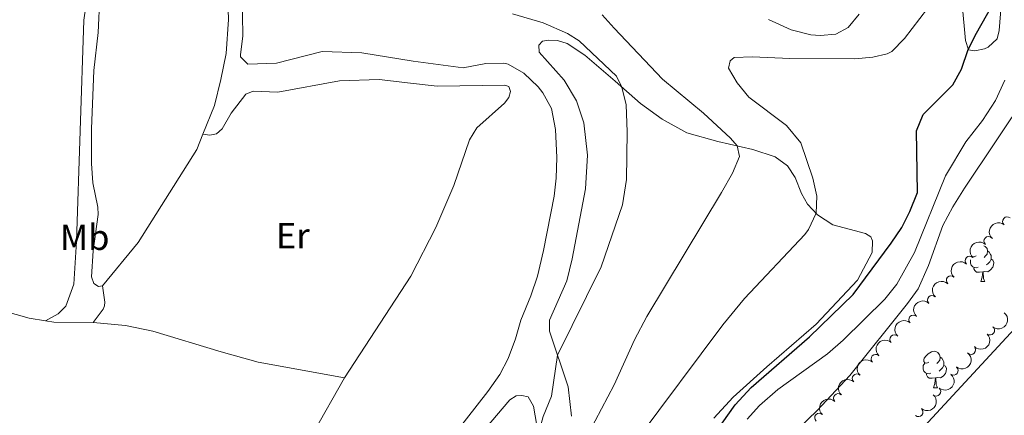
# Model space of a CAD drawing. Units: metres. Extents: x 627571 to 632081, y 706282 to 709335.
# Drawn here: x 629610 to 629881, y 706901 to 707011 of the extents above; entities that cross this region are included whole.
import ezdxf
from ezdxf.enums import TextEntityAlignment as Align

# ---------------------------------------------------------------- set-up
doc = ezdxf.new("R2010")
doc.units = ezdxf.units.M
doc.header["$MEASUREMENT"] = 0
for name, color, linetype, lineweight in [('Carátula', 7, 'Continuous', 5), ('Elementos auxiliares', 7, 'Continuous', 5), ('Entidades rústicas y varios', 7, 'Continuous', 5), ('Hidrografía', 7, 'Continuous', 5), ('Relieve y altimetría', 7, 'Continuous', 5)]:
    doc.layers.add(name, color=color, linetype=linetype, lineweight=lineweight)
doc.styles.add('Style-Arial Narrow', font='txt')

msp = doc.modelspace()

# ---------------------------------------------------------------- linework, layer by layer
at = {"layer": 'Carátula', "color": 7, "linetype": 'Continuous', "lineweight": 5}
msp.add_3dface([(627626.9099999999, 706281.9199999999), (632081.1300000001, 706365.1599999999), (632025.6300000001, 709334.6499999999), (627571.4099999999, 709251.4099999999)], dxfattribs=at)
at = {"layer": 'Elementos auxiliares', "color": 250, "linetype": 'Continuous', "lineweight": 5}
msp.add_3dface([(628492.24, 706692.04), (628449.5900000001, 709005.3700000001), (631872.3, 709069.3600000001), (631916.0900000001, 706756.03)], dxfattribs=at)
at = {"layer": 'Entidades rústicas y varios', "color": 92, "linetype": 'Continuous', "lineweight": 5}
for p, q in [((629874.8800000001, 706938.3200000001), (629876, 706938.3200000001)), ((629861.8200000001, 706909.03), (629862.94, 706909.03))]:
    msp.add_line(p, q, dxfattribs=at)
at = {"layer": 'Entidades rústicas y varios', "color": 92, "linetype": 'Continuous', "lineweight": 5, "extrusion": (0.01667551384984053, -0.001250360347577128, 0.9998601721425077), "elevation": 10012.85471892254, "flags": 128}
msp.add_lwpolyline([(752080.8071314218, -574948.4694031493), (752076.4832998118, -574947.1087516057), (752049.6775923322, -574932.9213262245), (752037.0215501462, -574923.9512818446)], dxfattribs=at)
at = {"layer": 'Entidades rústicas y varios', "color": 92, "linetype": 'Continuous', "lineweight": 5, "flags": 128}
for points in [[(629875.75, 706948.1799999999), (629876.0700000001, 706947.98), (629876.6000000001, 706947.3999999999), (629876.76, 706946.76), (629876.6499999999, 706945.9099999999), (629876.23, 706945.3800000001), (629875.81, 706944.95)], [(629876.76, 706946.76), (629877.24, 706946.44), (629877.55, 706945.8), (629877.71, 706945.48), (629877.71, 706944.8999999999), (629877.71, 706944.48), (629877.3400000001, 706943.79), (629876.9199999999, 706943.31), (629876.44, 706942.8900000001)], [(629874.1599999999, 706942.3), (629873.74, 706942.1400000001), (629873.1499999999, 706942.2), (629872.6799999999, 706942.4099999999), (629872.25, 706942.8300000001), (629872.04, 706943.4199999999), (629872.04, 706943.8400000001), (629872.0800000001, 706944.3500000001)], [(629873.5800000001, 706945.3800000001), (629873.05, 706945.1100000001), (629872.8300000001, 706945.1300000001)], [(629877.71, 706944.48), (629878.1699999999, 706944.23), (629878.51, 706943.6100000001), (629878.3999999999, 706942.8900000001), (629878.19, 706942.25), (629877.6100000001, 706941.51), (629876.81, 706941.03), (629875.96, 706941.1300000001), (629875.53, 706941)], [(629875.4199999999, 706941), (629874.53, 706940.9199999999), (629873.69, 706940.9199999999), (629873.26, 706941.3500000001), (629872.94, 706941.8200000001), (629872.94, 706942.1400000001)], [(629874.8800000001, 706938.3200000001), (629875.31, 706939.48), (629875.4199999999, 706941), (629875.53, 706941), (629875.5700000001, 706940.4199999999), (629875.6000000001, 706939.73), (629875.6699999999, 706939.1200000001), (629875.79, 706938.72), (629876, 706938.3200000001)], [(629860.52, 706916.0900000001), (629859.99, 706915.8300000001), (629859.46, 706915.8900000001), (629859.19, 706916.25), (629859.1399999999, 706916.6799999999), (629859.3, 706917.2), (629859.78, 706917.79), (629860.4099999999, 706918.3300000001), (629861.31, 706918.9099999999), (629862.06, 706919.0700000001), (629862.48, 706919.01), (629863.01, 706918.7), (629863.54, 706918.1100000001), (629863.7, 706917.47), (629863.5900000001, 706916.6300000001), (629863.1699999999, 706916.0900000001), (629862.75, 706915.6699999999)], [(629863.7, 706917.47), (629864.1799999999, 706917.1599999999), (629864.49, 706916.52), (629864.6499999999, 706916.2), (629864.6499999999, 706915.6200000001), (629864.6499999999, 706915.19), (629864.28, 706914.51), (629863.8600000001, 706914.03), (629863.3800000001, 706913.6100000001)], [(629861.1000000001, 706913.01), (629860.6799999999, 706912.8500000001), (629860.0900000001, 706912.9099999999), (629859.6200000001, 706913.1300000001), (629859.19, 706913.55), (629858.98, 706914.1300000001), (629858.98, 706914.55), (629859.03, 706915.1400000001), (629859.46, 706915.8300000001)], [(629864.6499999999, 706915.19), (629865.1100000001, 706914.95), (629865.45, 706914.3300000001), (629865.3400000001, 706913.6100000001), (629865.1300000001, 706912.97), (629864.55, 706912.23), (629863.75, 706911.75), (629862.8999999999, 706911.8500000001), (629862.47, 706911.72)], [(629862.3600000001, 706911.72), (629861.47, 706911.6300000001), (629860.6300000001, 706911.6300000001), (629860.2, 706912.0700000001), (629859.8800000001, 706912.54), (629859.8800000001, 706912.8500000001)], [(629861.8200000001, 706909.03), (629862.25, 706910.19), (629862.3600000001, 706911.72), (629862.47, 706911.72), (629862.51, 706911.1300000001), (629862.54, 706910.45), (629862.6100000001, 706909.8300000001), (629862.73, 706909.4299999999), (629862.94, 706909.03)]]:
    msp.add_lwpolyline(points, dxfattribs=at)
at = {"layer": 'Entidades rústicas y varios', "color": 92, "linetype": 'Continuous', "lineweight": 5, "extrusion": (-0.008643133070061457, -0.127267002886702, 0.9918308354890816), "elevation": -95015.9632556056, "flags": 128}
msp.add_lwpolyline([(580270.4509339116, 741904.4794219381), (580272.7720734775, 741904.2442387852), (580283.5547065749, 741904.8713938594)], dxfattribs=at)
at = {"layer": 'Entidades rústicas y varios', "color": 92, "linetype": 'Continuous', "lineweight": 5}
for points in [[(629655.77, 707067.78, 397.74), (629655.31, 707066.8800000001, 397.7), (629655.0900000001, 707065.49, 397.7), (629655.3600000001, 707063.8300000001, 397.7), (629660.78, 707055.02, 397.7), (629662.6200000001, 707048.8999999999, 397.7), (629665.55, 707034.49, 397.31), (629667.19, 707016.02, 396.77), (629667.3600000001, 707010.6200000001, 396.62), (629666.79, 707001.28, 396.62), (629665.3200000001, 706994.04, 396.85), (629663.49, 706986.8999999999, 396.93), (629660.3200000001, 706978.97, 396.98)], [(629632.6000000001, 706937.1400000001, 397.39), (629631.5700000001, 706936.9299999999, 397.39), (629630.25, 706937.78, 397.39), (629629.5800000001, 706939.6000000001, 397.39), (629630.06, 706946.79, 397.31), (629631.4099999999, 706956.78, 397.24), (629631.3400000001, 706958.8800000001, 397.24), (629629.96, 706965.53, 397.24), (629629.6000000001, 706970.8800000001, 397.24), (629629.5700000001, 706980.49, 397.24), (629630.27, 706996.54, 397.24), (629631.45, 707007.0700000001, 397.16), (629631.9199999999, 707017.05, 397.7), (629632.79, 707029.8400000001, 397.7), (629632.3899999999, 707029.96, 397.7), (629631.6100000001, 707029.27, 397.7), (629630.0900000001, 707025.1599999999, 397.78), (629628.5700000001, 707018.0700000001, 397.93), (629627.46, 707010.4299999999, 398.17), (629625.5, 706949.3400000001, 398.09), (629624.69, 706937.6100000001, 397.93), (629622.52, 706931.55, 397.86), (629620.4099999999, 706929.4099999999, 397.86), (629616.9199999999, 706927.48, 397.69)], [(629880.52, 707014.51, 374.49), (629879.9099999999, 707007.55, 374.41), (629879.44, 707005.24, 374.49), (629876.8899999999, 707002.98, 374.65), (629875.8999999999, 707002.56, 374.72), (629873.26, 707001.9299999999, 374.88), (629871.46, 707002.25, 374.96), (629870.71, 707004.78, 375.73), (629869.75, 707014.8500000001, 377.59)], [(629841.3300000001, 707012.1000000001, 383.72), (629838.3, 707008.3999999999, 383.33), (629834.95, 707006.56, 383.25), (629830.5900000001, 707006.1699999999, 383.48), (629828.05, 707006.3700000001, 383.56), (629822.55, 707007.75, 383.95), (629816.31, 707010.6300000001, 384.18)], [(629761.95, 706901.19, 386.82), (629761.0700000001, 706909.31, 388.21), (629755.8999999999, 706924.6699999999, 391.39), (629755.97, 706927.69, 391.47), (629760.72, 706938.53, 391.55), (629762.1399999999, 706944.6200000001, 391.86), (629765.8800000001, 706963.94, 392.79), (629766.3700000001, 706973.1499999999, 392.86), (629765.3899999999, 706982.0700000001, 393.25), (629763.3500000001, 706988.19, 392.86), (629759.96, 706993.8500000001, 392.71), (629753.0900000001, 707001.6000000001, 392.32), (629752.94, 707003.51, 392.01), (629754, 707004.6799999999, 391.78), (629755.7, 707004.94, 391.7), (629758.1200000001, 707004.8200000001, 391.62), (629760.76, 707004.03, 391.47), (629765.6499999999, 707000.81, 391), (629774.02, 706993.56, 390.31), (629780.99, 706987.3999999999, 389.14), (629787.01, 706983.1300000001, 388.06), (629793.78, 706979.3800000001, 386.97), (629802.3899999999, 706976.98, 385.73), (629812.03, 706974.79, 384.41), (629818.1399999999, 706972.74, 383.48), (629821.5900000001, 706970.22, 382.71), (629823.6699999999, 706967.04, 382.32), (629825.45, 706962.5800000001, 381.7), (629827.0800000001, 706959.6300000001, 381.08), (629829.8700000001, 706956.77, 379.84), (629834.1200000001, 706953.98, 378.91), (629843.0900000001, 706951.5800000001, 376.89), (629844.53, 706950.69, 376.51), (629844.99, 706949.55, 376.35), (629844.9199999999, 706946.3700000001, 376.2), (629840.8700000001, 706938.73, 375.89), (629829.51, 706926.56, 375.65), (629815.8500000001, 706914.79, 376.04), (629806.5700000001, 706906.46, 376.58), (629801.22, 706900.6200000001, 377.05)], [(629660.3200000001, 706978.97, 396.98), (629662.27, 706978.72, 396.98), (629664.0900000001, 706979.03, 396.9), (629665.6200000001, 706980.48, 396.9), (629668.1699999999, 706984.81, 396.9), (629672.1399999999, 706990, 396.82), (629674.1499999999, 706990.8600000001, 396.82), (629681.02, 706990.5700000001, 396.74), (629697.96, 706993.7, 396.59), (629708.95, 706994.1100000001, 396.43), (629717.6200000001, 706993.02, 396.43), (629724.98, 706992.26, 396.05), (629743.6300000001, 706992.52, 395.58), (629744.71, 706992.1000000001, 395.5), (629745.1300000001, 706990.76, 395.5), (629744.72, 706989.1200000001, 395.58), (629743.55, 706987.52, 395.66), (629735.8800000001, 706980.77, 395.81), (629733.8300000001, 706977.3999999999, 396.05), (629729.5, 706964.8600000001, 396.59), (629724.6100000001, 706953.19, 396.67), (629717.71, 706939.8300000001, 396.9), (629699.3400000001, 706911.73, 397.28)], [(629541.0700000001, 706954.6499999999, 400.65), (629543.76, 706954.6100000001, 400.61), (629553.56, 706952.0700000001, 400.49), (629560.1100000001, 706949.4099999999, 400.18), (629571.6699999999, 706943.9199999999, 399.72), (629581.5800000001, 706939.81, 399.06), (629593.1000000001, 706934.8700000001, 398.71), (629605.28, 706930.28, 398.05), (629612.4199999999, 706928.25, 397.74), (629616.9199999999, 706927.48, 397.69)], [(629630.02, 706926.98, 397.74), (629632.8600000001, 706930.72, 397.43), (629633.2, 706931.6000000001, 397.43), (629633.3, 706932.6300000001, 397.43), (629632.6000000001, 706937.1400000001, 397.39)], [(629630.02, 706926.98, 397.74), (629639.01, 706926.1699999999, 397.59), (629646.54, 706924.5900000001, 397.43), (629665.3600000001, 706918.9299999999, 397.35), (629675.5700000001, 706916.04, 397.04), (629699.3400000001, 706911.73, 397.28)], [(629699.3400000001, 706911.73, 397.28), (629682.31, 706881.56, 397.28), (629679.8600000001, 706875.97, 397.2), (629677.05, 706862.7, 397.28), (629675.8500000001, 706858.79, 397.2), (629674.04, 706854.95, 397.2), (629666, 706843.6699999999, 396.97), (629663.4299999999, 706840.6499999999, 396.97), (629658.76, 706837.2, 396.89), (629645.76, 706830.69, 396.5), (629631.9199999999, 706825.23, 396.04), (629621.4199999999, 706821.49, 395.88), (629608.3500000001, 706816.6499999999, 396.27)], [(629734.49, 706893.3300000001, 393.33), (629745.01, 706905.72, 393.41), (629746.74, 706906.8200000001, 393.33), (629748.3200000001, 706906.8900000001, 393.25), (629750, 706906.52, 393.02), (629751.51, 706903.96, 392.09), (629752.3899999999, 706898.6200000001, 391)]]:
    msp.add_polyline3d(points, dxfattribs=at)
at = {"layer": 'Entidades rústicas y varios', "color": 92, "linetype": 'Continuous', "lineweight": 5, "extrusion": (0.01901082938415723, -0.2251882105753423, 0.9741297953476231)}
msp.add_arc((687117.7915495785, 634689.4946600699, -146861.2921581249), 2.516055640060342, 45.36446333574664, 225.9090503451193, dxfattribs=at)
at = {"layer": 'Entidades rústicas y varios', "color": 92, "linetype": 'Continuous', "lineweight": 5}
for centre, radius, start, end in [((629882.1632850042, 706954.922075696, 371.46), 1.250091938746999, 50.17864074781689, 229.3921951668123), ((629877.0135991119, 706949.4697373498, 371.46), 1.250091938746999, 47.19404982842951, 226.4076042474249), ((629871.8251607581, 706944.0540095642, 371.46), 1.250091938746999, 47.19404982842951, 226.4076042474249), ((629866.636722404, 706938.6382817787, 371.46), 1.250091938746999, 47.19404982842951, 226.4076042474249), ((629861.44828405, 706933.2225539931, 371.46), 1.250091938746999, 47.19404982842951, 226.4076042474249), ((629856.2598456959, 706927.8068262073, 371.46), 1.250091938746999, 47.19404982842951, 226.4076042474249), ((629877.4549875716, 706924.8154626198, 369.1346705280677), 1.250091938746999, 232.0308949291351, 51.24444934813052), ((629851.0714073419, 706922.3910984218, 371.46), 1.250091938746999, 47.19404982842951, 226.4076042474249), ((629872.2123637893, 706919.4681944859, 369.13), 1.250091938746999, 225.0914847682391, 44.30503918723452), ((629845.882968988, 706916.9753706362, 371.46), 1.250091938746999, 47.19404982842951, 226.4076042474249), ((629867.3626539891, 706913.7553096619, 369.13), 1.250091938746998, 231.99015462168, 51.20370904067543), ((629840.694530634, 706911.5596428507, 371.46), 1.250091938746999, 47.19404982842951, 226.4076042474249), ((629862.5893496941, 706907.9724683762, 369.1023164646113), 1.250091938746999, 230.0849982840718, 49.29855270306722), ((629835.5060922799, 706906.1439150651, 371.46), 1.250091938746999, 47.19404982842951, 226.4076042474249), ((629857.6808148897, 706902.3021349744, 369.0422732254154), 1.250091938746999, 230.0849982840718, 49.29855270306722), ((629830.3176539259, 706900.7281872795, 371.46), 1.250091938746999, 47.19404982842951, 226.4076042474249)]:
    msp.add_arc(centre, radius, start, end, dxfattribs=at)
at = {"layer": 'Entidades rústicas y varios', "color": 92, "linetype": 'Continuous', "lineweight": 5, "extrusion": (0.007260081625278858, -0.2258726035418915, 0.9741297953476231)}
for centre in [(652260.5372896324, 668674.5652910549, -154745.5194063219), (652255.1775448798, 668669.4547628829, -154744.3338102729), (652249.8178001274, 668664.3442347109, -154743.1482142239), (652244.4580553748, 668659.2337065389, -154741.9626181748), (652239.0983106223, 668654.1231783669, -154740.7770221258), (652233.7385658697, 668649.0126501948, -154739.5914260767), (652228.3788211171, 668643.9021220226, -154738.4058300277), (652223.0190763648, 668638.7915938507, -154737.2202339786), (652217.6593316122, 668633.6810656786, -154736.0346379296)]:
    msp.add_arc(centre, 2.516055640060342, 45.36446333574665, 225.9090503451193, dxfattribs=at)
at = {"layer": 'Entidades rústicas y varios', "color": 92, "linetype": 'Continuous', "lineweight": 5, "extrusion": (-0.02627949784470016, 0.2244560754558197, 0.9741297953476231)}
msp.add_arc((-707812.6540204376, -612532.5097824131, 142480.4806907718), 2.516055640060343, 45.36446333574664, 225.9090503451193, dxfattribs=at)
at = {"layer": 'Entidades rústicas y varios', "color": 92, "linetype": 'Continuous', "lineweight": 5, "extrusion": (0.001031721330648258, 0.2259868964499804, 0.9741297953476229)}
msp.add_arc((-626640.96967995, -691344.578302786, 160764.158895194), 2.516055640060342, 45.36446333574664, 225.9090503451193, dxfattribs=at)
at = {"layer": 'Entidades rústicas y varios', "color": 92, "linetype": 'Continuous', "lineweight": 5, "extrusion": (-0.02611989116040087, 0.2244747048149681, 0.9741297953476231)}
msp.add_arc((-707354.003551891, -613013.0602589655, 142591.9592355391), 2.516055640060342, 45.36446333574664, 225.9090503451193, dxfattribs=at)
at = {"layer": 'Entidades rústicas y varios', "color": 92, "linetype": 'Continuous', "lineweight": 5, "extrusion": (-0.01864276345670443, 0.225218980520505, 0.9741297953476231)}
for centre in [(-686034.08562639, -635576.5547350867, 147826.4562910878), (-686028.7260533994, -635571.4579398166, 147825.2122431248)]:
    msp.add_arc(centre, 2.516055640060342, 45.36446333574663, 225.9090503451192, dxfattribs=at)
at = {"layer": 'Hidrografía', "color": 142, "linetype": 'Continuous', "lineweight": 15}
msp.add_polyline3d([(629904.6000000001, 706947.3200000001, 360.53), (629855.8999999999, 706894.6200000001, 360.53), (629813.3, 706852.4199999999, 360.53), (629802.95, 706844.23, 360.53), (629773.03, 706812.6400000001, 360.53), (629725.6399999999, 706758.1300000001, 360.53), (629721.45, 706751.95, 360.53), (629701.78, 706729.96, 360.53), (629696.46, 706725.6699999999, 360.53), (629691.5, 706722.6499999999, 360.53), (629686.02, 706714.3500000001, 360.53)], dxfattribs=at)
at = {"layer": 'Relieve y altimetría', "color": 30, "linetype": 'Continuous', "lineweight": 25, "elevation": 375, "flags": 128}
msp.add_lwpolyline([(629803.54, 706899.2), (629807.1799999999, 706904.27), (629811.52, 706909.05), (629827.6699999999, 706923.06), (629839.6499999999, 706934.73), (629850.1399999999, 706948.8700000001), (629853.1499999999, 706953.19), (629855.3500000001, 706957.6699999999), (629857.4299999999, 706962.9199999999), (629857.1399999999, 706979.8999999999), (629859, 706984.3900000001), (629867.1599999999, 706992.6100000001), (629869.55, 706996.9299999999), (629871.4199999999, 707002.3800000001), (629873.6599999999, 707006.8400000001), (629883.5700000001, 707024.3)], dxfattribs=at)
at = {"layer": 'Relieve y altimetría', "color": 30, "linetype": 'Continuous', "lineweight": 5, "flags": 128}
for points, elevation in [([(629718.3500000001, 706999.0800000001), (629704.2, 707001.3999999999), (629693.24, 707001.76), (629680.6200000001, 706998.5800000001), (629672.76, 706998.26), (629670.74, 707000.31), (629670.7, 707001), (629671.3400000001, 707005.98), (629671.1799999999, 707017.8900000001)], 395), ([(629745.72, 707012.1799999999), (629754.21, 707009.71), (629760.9099999999, 707006.74), (629764.1200000001, 707004.71), (629774.3999999999, 706994.95), (629775.8700000001, 706991.9299999999), (629777.05, 706987.04), (629777.3400000001, 706979.6100000001), (629777.1599999999, 706966.44), (629776.0800000001, 706959.48), (629770.2, 706942.4099999999), (629758.1599999999, 706917.96), (629756.45, 706906.71), (629754.1599999999, 706901.1200000001), (629752.47, 706894.74)], 390), ([(629766.75, 706896.54), (629773.73, 706909.8300000001), (629779.3899999999, 706922.21), (629782.81, 706928.6300000001), (629803.3600000001, 706962.9199999999), (629806.3700000001, 706968.23), (629808.3600000001, 706972.8), (629807.72, 706975.77), (629805.8600000001, 706977.8400000001), (629798.4099999999, 706984.76), (629787.0700000001, 706994.2), (629773.73, 707008.2), (629770.4099999999, 707011.94)], 385), ([(629860.19, 707013.7), (629853.8800000001, 707005.3700000001), (629850.3400000001, 707001.81), (629849.0800000001, 707001.1200000001), (629845.1200000001, 707000.26), (629840.1399999999, 706999.79), (629822.2, 706999.8999999999), (629811.8800000001, 707000.3300000001), (629806.8200000001, 707000.1499999999), (629805.74, 706999.24), (629805.27, 706997.1499999999), (629807.72, 706993.1200000001), (629810.8700000001, 706989.2), (629821.31, 706981.3300000001), (629825.25, 706976.6300000001), (629828.6000000001, 706966.8700000001), (629829.6200000001, 706961.8700000001), (629829.51, 706957.1400000001), (629827.3600000001, 706952.6400000001), (629826.3300000001, 706951.3300000001), (629809.75, 706933.6599999999), (629803.7, 706926.3600000001), (629780.0800000001, 706894.71)], 380), ([(629723.56, 706888.29), (629738.9099999999, 706908.02), (629742.19, 706912.69), (629744.51, 706917.1200000001), (629746.51, 706922.51), (629748.01, 706927.7), (629750.79, 706934.3900000001), (629752.5900000001, 706939.78), (629754.26, 706946.8500000001), (629757.22, 706961.8900000001), (629757.81, 706966.8600000001), (629757.9199999999, 706972.52), (629757.55, 706980.26), (629756.48, 706986.03), (629754.06, 706990.4199999999), (629752.8, 706992.02), (629748.8400000001, 706995.8200000001), (629744.51, 706998.3), (629743.3600000001, 706998.55), (629738.3500000001, 706998.5), (629732.1200000001, 706997.31), (629718.3500000001, 706999.0800000001)], 395), ([(629881.49, 706993.8900000001), (629878.9199999999, 706988.3), (629875.3400000001, 706982.73), (629870.72, 706976.8600000001), (629865.1399999999, 706967.51), (629856.6100000001, 706946.3700000001), (629851.74, 706937.5700000001), (629848.3800000001, 706933.44), (629836.95, 706922.1400000001), (629832.6399999999, 706918.3999999999), (629818.8999999999, 706908.55), (629813.81, 706904.1100000001), (629810.48, 706900.3800000001)], 370), ([(629887.6399999999, 706989.9199999999), (629870.3899999999, 706964.1100000001), (629867.2, 706958.8999999999), (629864.3999999999, 706953.8), (629860.51, 706942.71), (629857.6300000001, 706936.3200000001), (629854.7, 706932.27), (629838.77, 706912.3700000001), (629829.77, 706902.73), (629817.27, 706890.71), (629814.21, 706886.76), (629804.78, 706871.02), (629800.95, 706865.2), (629789.1499999999, 706849.03), (629776.3800000001, 706833.6100000001), (629756.05, 706811.1000000001), (629733.95, 706782.98), (629707.8600000001, 706755.0700000001), (629664.9099999999, 706713.94)], 365)]:
    msp.add_lwpolyline(points, dxfattribs=dict(at, elevation=elevation))

# ---------------------------------------------------------------- texts
at = {"layer": 'Entidades rústicas y varios', "color": 92, "linetype": 'Continuous', "lineweight": 5, "style": 'Style-Arial Narrow'}
for s, p in [('Mb', (629627.724875968, 706950.5300100001, 397.75)), ('Er', (629685.1308486047, 706950.97001, 396.93))]:
    msp.add_text(s, height=7.000020000000001, dxfattribs=at).set_placement(p, align=Align.MIDDLE_CENTER)

# ---------------------------------------------------------------- meshes
at = {"layer": 'Hidrografía', "color": 154, "linetype": 'Continuous', "lineweight": 15}
mesh = msp.add_polyface(dxfattribs=at)
corners = [(629979.2500000002, 707083.0000000002, 361.1500000000001), (630051.5400000005, 707050.5900000003, 361.1500000000004), (629976.4400000002, 707070.1700000002, 361.15), (629973.1800000002, 707060.5100000002, 361.1500000000005), (629968.4400000002, 707043.8500000006, 361.1500000000003), (630043.5500000003, 707013.8600000001, 361.1500000000003), (630008.8400000003, 706999.4100000001, 361.1500000000008), (629961.98, 707025.9600000002, 361.0000000000001), (629995.0900000001, 706990.2700000005, 361.0000000000004), (629956.27, 707014.4300000002, 361.0000000000002), (630011.9500000002, 706998.9099999999, 361.1500000000003), (630038.8200000003, 706997.0300000003, 361.1500000000003), (630015.9100000001, 706994.2100000002, 361.1500000000004), (630017.9800000002, 706988.9200000002, 361.1500000000003), (630037.8800000006, 706990.6699999999, 361.1500000000001), (630038.1300000004, 706985.3500000003, 361.1499999999999), (630019.8300000003, 706977.44, 361.1500000000002), (630036.8900000004, 706968.1800000002, 361.1500000000003), (630022.7400000002, 706964.3800000004, 361.1500000000001), (630036.8300000003, 706962.0700000003, 361.15), (630035.7300000002, 706956.8100000003, 361.1500000000007), (630024.6700000004, 706953.3000000003, 361.15), (630033.2800000003, 706950.9600000002, 361.1500000000001), (630027.0300000003, 706949.3600000001, 361.15), (630029.2800000003, 706947.9600000002, 361.1500000000004), (629948.46, 707001.7700000003, 360.8399999999997), (629962.3600000003, 706951.7300000002, 360.6900000000005), (629928.4500000002, 706972.3900000004, 360.6900000000005), (629904.6000000003, 706947.3200000003, 360.5300000000001), (629912.1900000002, 706900.7600000005, 360.5300000000008), (629855.9000000001, 706894.6200000003, 360.5300000000002), (629871.5700000001, 706851.8900000004, 360.5300000000004), (629813.3000000003, 706852.4200000002, 360.5300000000007), (629863.6700000002, 706834.3700000003, 360.5300000000004), (629849.3600000001, 706805.8000000003, 360.5300000000001), (629802.9500000002, 706844.2300000002, 360.5300000000003), (629846.2600000002, 706800.8300000001, 360.5299999999998), (629838.0000000002, 706790.8500000003, 360.5299999999999), (629832.7600000002, 706785.8500000003, 360.5300000000001), (629773.0300000003, 706812.6400000004, 360.5300000000002), (629822.26, 706777.0300000003, 360.5300000000003), (629813.4500000002, 706767.3600000003, 360.5300000000004), (629810.2700000003, 706762.4600000002, 360.5299999999996), (629807.6600000001, 706756.5500000003, 360.5300000000005), (629804.3400000003, 706750.9400000002, 360.5300000000005), (629800.2200000002, 706744.9200000002, 360.5300000000003), (629725.6400000004, 706758.1300000006, 360.5300000000007), (629777.55, 706716.0500000005, 373.8100000000009), (629721.4500000002, 706751.9500000002, 360.5300000000003), (629701.7800000003, 706729.9600000002, 360.5300000000002), (629782.8000000003, 706716.1600000001, 360.5300000000004), (629696.46, 706725.6700000004, 360.5300000000005), (629686.0200000003, 706714.3500000006, 360.5300000000004), (629691.5000000002, 706722.6500000001, 360.5299999999996)]
mesh.append_faces([[corners[k] for k in face] for face in [(23, 22, 24), (47, 45, 50), (51, 52, 53)]], dxfattribs={"vtx0": -1, "color": 154})
mesh.append_faces([[corners[k] for k in face] for face in [(0, 1, 2), (2, 1, 3), (3, 1, 4), (4, 6, 7), (7, 8, 9), (6, 5, 10), (10, 11, 12), (12, 11, 13), (13, 15, 16), (16, 17, 18), (18, 20, 21), (21, 22, 23), (25, 26, 27), (27, 26, 28), (28, 29, 30), (30, 31, 32), (32, 34, 35), (38, 35, 37), (39, 45, 46), (46, 47, 48), (48, 47, 49), (49, 47, 51)]], dxfattribs={"vtx0": -1, "vtx1": -1, "color": 154})
mesh.append_faces([[corners[k] for k in face] for face in [(4, 5, 6), (46, 45, 47)]], dxfattribs={"vtx0": -1, "vtx1": -1, "vtx2": -1, "color": 154})
mesh.append_faces([[corners[k] for k in face] for face in [(4, 1, 5), (7, 6, 8), (10, 5, 11), (13, 11, 14), (13, 14, 15), (16, 15, 17), (18, 17, 19), (18, 19, 20), (21, 20, 22), (8, 25, 9), (25, 8, 26), (28, 26, 29), (30, 29, 31), (32, 31, 33), (32, 33, 34), (35, 34, 36), (35, 36, 37), (38, 39, 35), (39, 38, 40), (39, 40, 41), (39, 41, 42), (39, 42, 43), (39, 43, 44), (39, 44, 45), (51, 47, 52)]], dxfattribs={"vtx0": -1, "vtx2": -1, "color": 154})

doc.saveas('drawing.dxf')
